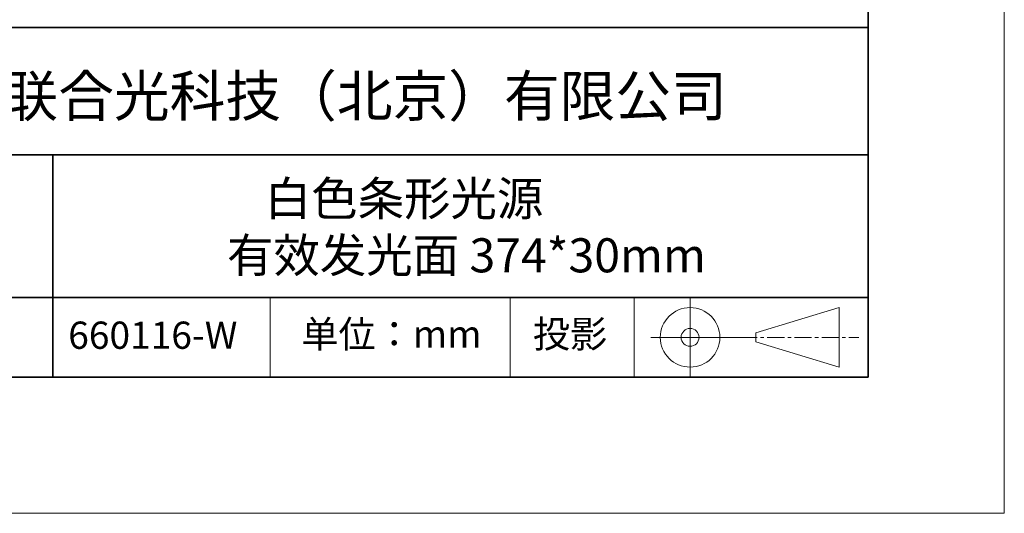
# Model space of a CAD drawing. Units: millimetres. Extents: x 11673 to 11970, y -7568 to -7358.
# Drawn here: x 11898 to 11970, y -7568 to -7532 of the extents above; entities that cross this region are included whole.
import ezdxf

# ---------------------------------------------------------------- set-up
doc = ezdxf.new("R2010")
doc.units = ezdxf.units.MM
doc.header["$LTSCALE"] = 10
doc.linetypes.add('CENTER', pattern=[2, 1.25, -0.25, 0.25, -0.25])
doc.layers.add('1轮廓实线层', color=7, linetype='Continuous')
doc.layers.add('6文字层', color=3, linetype='Continuous')
for name, color, linetype, lineweight in [('3中心线层', 1, 'CENTER', 9), ('粗实线层', 7, 'Continuous', 35), ('细实线层', 7, 'Continuous', 18)]:
    doc.layers.add(name, color=color, linetype=linetype, lineweight=lineweight)
doc.styles.get("Standard").update_dxf_attribs({"font": 'simhei.ttf'})

# ---------------------------------------------------------------- blocks, each defined once
blk = doc.blocks.new('*X9')
at = {"layer": '粗实线层'}
for p, q in [((138.5, -95), (138.5, 95)), ((-138.5, -95), (138.5, -95))]:
    blk.add_line(p, q, dxfattribs=at)
at = {"layer": '细实线层'}
for p, q in [((148.5, -105), (148.5, 105)), ((-148.5, -105), (148.5, -105))]:
    blk.add_line(p, q, dxfattribs=at)

msp = doc.modelspace()

# ---------------------------------------------------------------- linework, layer by layer
at = {"layer": '3中心线层', "color": 7}
for p, q in [((11957.75137, -7557.04477), (11957.75137, -7552.66977)), ((11951.62637, -7555.1854), (11951.62637, -7554.52915))]:
    msp.add_line(p, q, dxfattribs=at)
at = {"layer": '3中心线层', "color": 7, "ltscale": 0.1}
msp.add_line((11950.47584, -7554.85727), (11959.19992, -7554.85727), dxfattribs=at)
at = {"layer": '粗实线层'}
for p, q in [((11884.88701, -7532.11111), (11959.88701, -7532.11111)), ((11884.88701, -7541.44444), (11959.88701, -7541.44444)), ((11899.99019, -7541.44444), (11899.99019, -7557.77778)), ((11884.88701, -7551.93677), (11959.88701, -7551.93677)), ((11819.88701, -7557.77778), (11959.88701, -7557.77778))]:
    msp.add_line(p, q, dxfattribs=at)
at = {"layer": '细实线层'}
for p, q in [((11915.9407, -7551.93677), (11915.9407, -7557.77778)), ((11933.57076, -7551.93677), (11933.57076, -7557.77778)), ((11942.70425, -7551.93677), (11942.70425, -7557.77778)), ((11946.80084, -7551.93677), (11946.80084, -7557.77778)), ((11951.62637, -7554.52915), (11957.75137, -7552.66977)), ((11943.91334, -7554.85727), (11950.47584, -7554.85727)), ((11951.62637, -7555.1854), (11957.75137, -7557.04477))]:
    msp.add_line(p, q, dxfattribs=at)
for radius in [2.1875, 0.65625]:
    msp.add_circle((11946.80084, -7554.85727), radius, dxfattribs=at)

# ---------------------------------------------------------------- block references
at = {"layer": '1轮廓实线层'}
msp.add_blockref('*X9', (11821.38701, -7462.77778), dxfattribs=at)

# ---------------------------------------------------------------- texts
at = {"layer": '6文字层', "attachment_point": 5}
for s, insert, char_height, width in [('{\\fMicrosoft YaHei|b0|i0|c134|p34;联合光科技（北京）有限公司}', (11922.89165, -7537.13003), 3, 54.9381181), ('{\\fMicrosoft YaHei|b0|i0|c134|p34; 白色条形光源              有效发光面 374*30mm}', (11930.37028, -7546.747), 2.5, 37.4980294), ('{\\fMicrosoft YaHei|b1|i0|c134|p34;\\H0.91429x;660116-W\\fSimHei|b1|i0|c134|p2;\\H1.0938x; }', (11907.32786, -7554.69876), 2.1875, 17.8485577), ('{\\fSimSun|b0|i0|c134|p2;单位：mm} ', (11924.86088, -7554.6126), 2, 17.8485577), ('{\\fSimSun|b0|i0|c134|p2;\\H0.91429x;投影} ', (11937.9767, -7554.6126), 2.1875, 17.8485577)]:
    msp.add_mtext(s, dxfattribs=dict(at, insert=insert, char_height=char_height, width=width))

doc.saveas('drawing.dxf')
